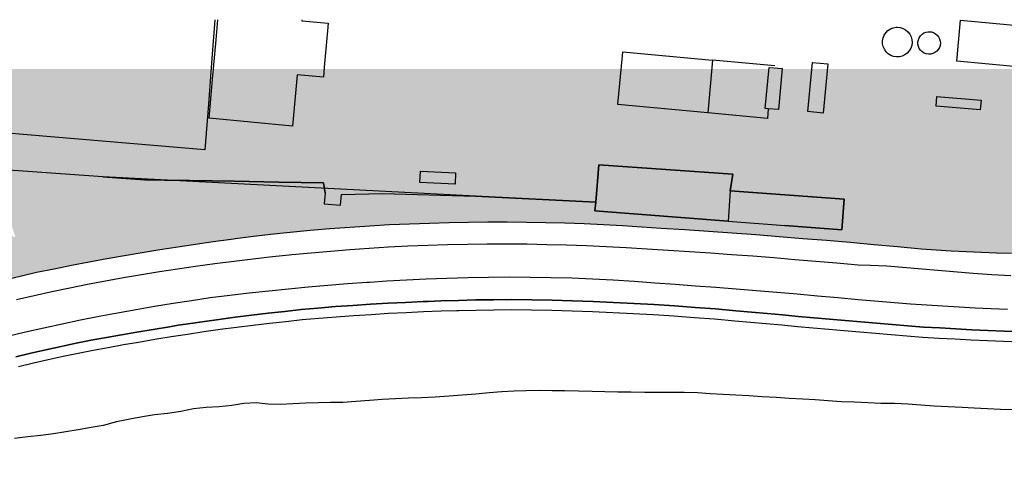
# Model space of a CAD drawing. Units: metres. Extents: x 15638 to 17284, y 21396 to 22516.
# Drawn here: x 15842 to 16167, y 22369 to 22516 of the extents above; entities that cross this region are included whole.
import ezdxf

# ---------------------------------------------------------------- set-up
doc = ezdxf.new("R2010")
doc.units = ezdxf.units.M
doc.layers.add('AUX', color=253, linetype='Continuous')

msp = doc.modelspace()

# ---------------------------------------------------------------- hatches: boundary and pattern name
at = {"true_color": 0x93278f, "transparency": 33554534}
h = msp.add_hatch(color=217, dxfattribs=at)
h.dxf.hatch_style = 1
h.paths.add_polyline_path([(16384.05, 22468.96), (16390.01, 22470.98), (16395.95, 22473.08), (16400.09, 22474.46), (16404.18, 22475.98), (16408.23, 22477.62), (16412.22, 22479.39), (16416.16, 22481.29), (16420.03, 22483.29), (16423.84, 22485.42), (16427.58, 22487.68), (16431.25, 22490.04), (16434.85, 22492.53), (16438.37, 22495.12), (16441.56, 22497.64), (16444.06, 22499.75), (16428.26, 22499.75), (16426.42, 22499.04), (16422.95, 22499.38), (16419.24, 22499.75), (16358.14, 22499.75), (16355.61, 22499.42), (16352.82, 22499.36), (16348.52, 22499.75), (16327.68, 22499.75), (16357.83, 22496.65), (16356.12, 22479.88), (16319.12, 22483.67), (16320.77, 22499.75), (16298.35, 22499.75), (16292.06, 22476.15), (16260.81, 22479.54), (16263.26, 22499.75), (16108.34, 22499.75), (16106.93, 22485.2), (16101.81, 22485.69), (16103.18, 22499.75), (16093.43, 22499.75), (16092.14, 22486.34), (16088.79, 22486.65), (16088.52, 22483.46), (16068.85, 22485.27), (16039.24, 22488.03), (16040.33, 22499.75), (15942.36, 22499.75), (15942.12, 22497.07), (15933.49, 22497.84), (15931.97, 22480.88), (15918.22, 22482.19), (15903.84, 22483.57), (15903.03, 22473.05), (15861.31, 22476.6), (15819.59, 22480.15), (15811.34, 22471.14), (15808.54, 22468.09), (15827.62, 22467.08), (15841.53, 22466.12), (15855.44, 22465.16), (15869.35, 22464.2), (15890.48, 22463.11), (15896.21, 22463.01), (15897.99, 22462.98), (15912.73, 22462.71), (15927.47, 22462.45), (15942.2, 22462.19), (15942.47, 22460.43), (15992.23, 22457.87), (16031.92, 22455.86), (16032.98, 22468.14), (16077.13, 22465.09), (16076.3, 22459.59), (16113.82, 22456.83), (16113.08, 22446.77), (16094.32, 22448.15), (16075.56, 22449.53), (16031.67, 22452.96), (16031.92, 22455.86), (15992.23, 22457.87), (15961.6, 22458.71), (15948.07, 22458.36), (15947.73, 22454.82), (15942.37, 22455.34), (15942.71, 22458.88), (15942.47, 22460.43), (15890.48, 22463.11), (15883.25, 22463.24), (15869.35, 22464.2), (15855.44, 22465.16), (15841.53, 22466.12), (15827.62, 22467.08), (15789.46, 22469.1), (15765.32, 22471.06), (15741.17, 22473.02), (15717.02, 22474.98), (15692.88, 22476.95), (15642.33, 22481.17), (15642.33, 22477.42), (15643.91, 22476.96), (15649.48, 22475.51), (15666.22, 22473.21), (15692.06, 22470.62), (15716.31, 22468.05), (15729.66, 22467.04), (15743.01, 22466.02), (15765.38, 22464.57), (15788.9, 22462.96), (15806.21, 22461.04), (15808.79, 22460.66), (15811.36, 22460.21), (15813.92, 22459.69), (15816.47, 22459.12), (15819, 22458.48), (15821.52, 22457.78), (15824.02, 22457.02), (15826.5, 22456.2), (15828.95, 22455.32), (15831.39, 22454.37), (15833.8, 22453.37), (15836.43, 22451.74), (15838.69, 22450.01), (15839.63, 22447.11), (15840.55, 22444.29), (15829.29, 22448.15), (15815.17, 22451.63), (15804.89, 22453.73), (15802.6, 22454.19), (15788.64, 22456.59), (15781.53, 22457.67), (15776.96, 22458.17), (15768.14, 22458.85), (15761.6, 22458.37), (15741.27, 22459.74), (15735.53, 22460.25), (15736.19, 22459.47), (15738.48, 22456.05), (15741.02, 22452.84), (15743.24, 22449.19), (15744.19, 22447.21), (15745.09, 22445.35), (15746.01, 22442.75), (15746.63, 22440.99), (15746.89, 22436.32), (15746.54, 22431.7), (15745.56, 22427.62), (15744.72, 22423.86), (15744.76, 22420.57), (15745.74, 22418.74), (15751.17, 22413.35), (15748.61, 22412.57), (15743.84, 22417.32), (15742.41, 22419.96), (15742.36, 22424.11), (15743.27, 22428.16), (15744.21, 22432.07), (15744.53, 22436.35), (15744.3, 22440.53), (15743.76, 22442.04), (15742.91, 22444.45), (15741.17, 22448.08), (15739.08, 22451.49), (15736.57, 22454.67), (15734.31, 22458.05), (15732.21, 22460.54), (15713.11, 22462.25), (15691.98, 22464.19), (15678.3, 22465.7), (15657.21, 22468.49), (15642.33, 22471.23), (15642.33, 22436.95), (15644.07, 22436.58), (15659.4, 22431.17), (15675.37, 22426.46), (15683.45, 22425.89), (15692.18, 22422.32), (15694.63, 22421.33), (15698.39, 22419.64), (15702.57, 22417.75), (15706.54, 22415.86), (15710.42, 22413.88), (15713.93, 22411.69), (15717.48, 22409.68), (15721.28, 22407.75), (15728.09, 22403.74), (15730.43, 22404.34), (15741.26, 22407.12), (15754.04, 22410.4), (15761.13, 22412.04), (15767.55, 22413.53), (15782.43, 22416.96), (15809.5, 22423.53), (15847.5, 22432.72), (15853.29, 22433.91), (15859.1, 22435.06), (15864.91, 22436.18), (15870.73, 22437.25), (15876.55, 22438.29), (15882.39, 22439.28), (15888.23, 22440.24), (15894.07, 22441.15), (15899.92, 22442.03), (15905.78, 22442.87), (15911.65, 22443.68), (15913.91, 22443.97), (15918.16, 22444.5), (15924.68, 22445.27), (15931.21, 22445.96), (15937.75, 22446.59), (15944.29, 22447.15), (15950.84, 22447.64), (15957.39, 22448.07), (15963.95, 22448.43), (15970.51, 22448.73), (15977.07, 22448.95), (15983.64, 22449.12), (15989.99, 22449.24), (15996.34, 22449.31), (16002.69, 22449.31), (16009.05, 22449.27), (16015.4, 22449.16), (16021.75, 22449), (16028.1, 22448.78), (16034.44, 22448.49), (16040.78, 22448.16), (16047.12, 22447.76), (16053.46, 22447.31), (16061.26, 22446.8), (16069.06, 22446.27), (16076.86, 22445.72), (16084.66, 22445.14), (16092.46, 22444.54), (16100.26, 22443.92), (16108.05, 22443.28), (16115.84, 22442.61), (16123.63, 22441.91), (16131.42, 22441.19), (16139.21, 22440.45), (16144.17, 22440.13), (16149.14, 22439.85), (16154.12, 22439.6), (16159.09, 22439.38), (16164.06, 22439.19), (16169.04, 22439.03), (16174.01, 22438.9), (16178.99, 22438.8), (16183.96, 22438.73), (16188.94, 22438.69), (16193.92, 22438.67), (16200.1, 22438.71), (16206.29, 22438.83), (16212.47, 22439.01), (16218.66, 22439.25), (16224.84, 22439.56), (16231.01, 22439.94), (16237.18, 22440.38), (16243.35, 22440.89), (16249.51, 22441.46), (16255.67, 22442.08), (16261.82, 22442.79), (16267.99, 22443.62), (16274.16, 22444.51), (16280.32, 22445.43), (16286.47, 22446.41), (16292.62, 22447.43), (16298.76, 22448.49), (16304.89, 22449.59), (16311.02, 22450.74), (16317.06, 22451.92), (16323.24, 22453.17), (16329.34, 22454.46), (16335.5, 22455.74), (16341.64, 22457.11), (16347.76, 22458.56), (16353.87, 22460.09), (16359.95, 22461.71), (16366.01, 22463.39), (16372.05, 22465.17), (16378.06, 22467.02)])
h.paths.add_polyline_path([(16242.56, 22483.01), (16238.25, 22483.45), (16237.55, 22476.64), (16232.62, 22477.14), (16232.05, 22471.54), (16223.65, 22472.37), (16225.48, 22490.36), (16243.13, 22488.55)], flags=16)
h.paths.add_polyline_path([(16214.24, 22470.5), (16216.01, 22469.94), (16217.28, 22468.29), (16217.41, 22466.26), (16216.36, 22464.48), (16214.48, 22463.62), (16212.46, 22463.95), (16210.98, 22465.37), (16210.54, 22467.41), (16211.34, 22469.3), (16212.74, 22470.22)], flags=16)
h.paths.add_polyline_path([(16215.29, 22475.59), (16214.13, 22474.3), (16212.6, 22473.59), (16210.89, 22473.51), (16209.25, 22474.12), (16208.01, 22475.32), (16207.33, 22476.88), (16207.31, 22478.59), (16207.95, 22480.17), (16209.16, 22481.39), (16210.95, 22482.11), (16212.86, 22481.91), (16214.34, 22481.09), (16215.42, 22479.74), (16215.87, 22478.08), (16215.65, 22476.38), (16214.79, 22474.91), (16213.41, 22473.87), (16211.71, 22473.46), (16210.03, 22473.74), (16208.6, 22474.63), (16207.6, 22476.05), (16207.23, 22477.74), (16207.56, 22479.44), (16208.53, 22480.87), (16209.96, 22481.8), (16211.82, 22482.14), (16213.62, 22481.59), (16214.95, 22480.46), (16215.72, 22478.96), (16215.84, 22477.22)], flags=16)
h.paths.add_polyline_path([(16206.96, 22471.41), (16208.73, 22470.85), (16210, 22469.2), (16210.13, 22467.17), (16209.08, 22465.39), (16207.2, 22464.53), (16205.18, 22464.86), (16203.7, 22466.28), (16203.26, 22468.32), (16204.06, 22470.21), (16205.46, 22471.13)], flags=16)
h.paths.add_polyline_path([(16205.09, 22476.29), (16204, 22475.06), (16202.47, 22474.34), (16200.82, 22474.28), (16199.29, 22474.85), (16198.07, 22475.99), (16197.4, 22477.52), (16197.38, 22479.22), (16198.03, 22480.77), (16199.19, 22481.91), (16200.88, 22482.6), (16202.71, 22482.42), (16204.18, 22481.62), (16205.22, 22480.31), (16205.67, 22478.69), (16205.45, 22477.07), (16204.61, 22475.62), (16203.28, 22474.63), (16201.67, 22474.23), (16200, 22474.5), (16198.58, 22475.4), (16197.65, 22476.76), (16197.31, 22478.37), (16197.6, 22479.96), (16198.53, 22481.38), (16199.95, 22482.3), (16201.74, 22482.64), (16203.5, 22482.08), (16204.78, 22481.01), (16205.52, 22479.54), (16205.64, 22477.88)], flags=16)
h.paths.add_polyline_path([(16198.92, 22472.19), (16200.69, 22471.63), (16201.96, 22469.98), (16202.09, 22467.95), (16201.04, 22466.17), (16199.16, 22465.31), (16197.14, 22465.64), (16195.66, 22467.06), (16195.22, 22469.1), (16196.02, 22470.99), (16197.42, 22471.91)], flags=16)
h.paths.add_polyline_path([(16190.89, 22472.72), (16192.66, 22472.16), (16193.93, 22470.51), (16194.06, 22468.48), (16193.01, 22466.7), (16191.13, 22465.84), (16189.11, 22466.17), (16187.63, 22467.59), (16187.19, 22469.63), (16187.99, 22471.52), (16189.39, 22472.44)], flags=16)
h.paths.add_polyline_path([(16194.06, 22464.23), (16194.02, 22459.77), (16190.2, 22459.8), (16190.21, 22461.12), (16187.05, 22461.14), (16187.37, 22464.28)], flags=16)
h.paths.add_polyline_path([(16187.04, 22485.37), (16185.68, 22483.85), (16183.85, 22482.99), (16181.82, 22482.91), (16179.95, 22483.61), (16178.45, 22485.03), (16177.65, 22486.88), (16177.63, 22488.9), (16178.39, 22490.76), (16179.83, 22492.21), (16181.93, 22493.04), (16184.14, 22492.82), (16185.92, 22491.84), (16187.18, 22490.25), (16187.73, 22488.31), (16187.47, 22486.29), (16186.43, 22484.54), (16184.82, 22483.33), (16182.85, 22482.85), (16180.84, 22483.17), (16179.12, 22484.26), (16177.96, 22485.9), (16177.54, 22487.88), (16177.92, 22489.89), (16179.06, 22491.58), (16180.74, 22492.68), (16182.96, 22493.08), (16185.09, 22492.41), (16186.63, 22491.11), (16187.56, 22489.3), (16187.7, 22487.27)], flags=16)
h.paths.add_polyline_path([(16185.14, 22463.25), (16184.12, 22461.49), (16182.53, 22460.3), (16180.54, 22459.81), (16178.53, 22460.13), (16176.82, 22461.21), (16175.67, 22462.86), (16175.25, 22464.82), (16175.63, 22466.81), (16176.74, 22468.48), (16178.45, 22469.6), (16180.65, 22469.98), (16182.76, 22469.34), (16184.32, 22468.03), (16185.23, 22466.22), (16185.37, 22464.2), (16184.7, 22462.29), (16183.35, 22460.78), (16181.52, 22459.95), (16179.53, 22459.87), (16177.64, 22460.57), (16176.17, 22461.96), (16175.36, 22463.83), (16175.34, 22465.83), (16176.11, 22467.72), (16177.54, 22469.13), (16179.61, 22469.95), (16181.84, 22469.73), (16183.6, 22468.76), (16184.85, 22467.19), (16185.4, 22465.23)], flags=16)
h.paths.add_polyline_path([(16158.73, 22486.28), (16144.19, 22487.47), (16144.45, 22490.69), (16158.99, 22489.5)], flags=16)
h.paths.add_polyline_path([(15985.73, 22465.54), (15985.57, 22461.83), (15973.96, 22462.36), (15974.12, 22466.07)], flags=16)
h.paths.add_polyline_path([(15781.49, 22440.69), (15777.82, 22436.97), (15777.26, 22436.41), (15776.33, 22435.47), (15776.29, 22435.52), (15771.28, 22441.45), (15777.42, 22446.42), (15780.62, 22441.91)], flags=16)
h.paths.add_polyline_path([(16893.64, 22276.56), (16888.77, 22278.3), (16843.43, 22301.45), (16818.53, 22259.63), (16746.1, 22301.45), (16595.58, 22073.14), (16612.56, 22062.97), (16604.65, 22049.41), (16638.6, 22032.45), (16646.51, 22046.02), (16654.44, 22041.49), (16677.06, 22072.02), (16713.29, 22049.41), (16724.61, 22064.1), (16752.18, 22044.44), (16768.27, 22069.71), (16775.86, 22084.24), (16774.55, 22085.01)], flags=17)
h.paths.add_polyline_path([(16722.5, 22291.31), (16663.49, 22330.75), (16646.07, 22305.79), (16652.99, 22301.18), (16647.15, 22292.82), (16651.94, 22289.65), (16647.23, 22283.02), (16645.21, 22249.95), (16652.04, 22242.37), (16629.13, 22210.14), (16636.42, 22204.75), (16579.86, 22112.88), (16597.16, 22101.42), (16698.4, 22248.64), (16695.03, 22250.94)], flags=0)
h.paths.add_polyline_path([(16943.71, 22412.89), (16944.34, 22415.71), (16944.01, 22415.78), (16939.88, 22416.66), (16935.73, 22417.49), (16931.58, 22418.27), (16927.41, 22419), (16923.24, 22419.68), (16919.05, 22420.3), (16914.87, 22420.88), (16909.95, 22421.73), (16905.01, 22422.46), (16900.06, 22423.07), (16895.09, 22423.55), (16890.11, 22423.9), (16885.13, 22424.12), (16880.14, 22424.22), (16875.15, 22424.19), (16870.16, 22424.03), (16865.18, 22423.74), (16860.21, 22423.33), (16855.78, 22422.93), (16851.36, 22422.44), (16846.93, 22421.86), (16842.57, 22421.2), (16838.19, 22420.44), (16833.83, 22419.59), (16829.49, 22418.65), (16825.16, 22417.63), (16820.86, 22416.51), (16816.59, 22415.31), (16812.34, 22414.02), (16807.24, 22412.42), (16802.18, 22410.8), (16797.1, 22409.12), (16792, 22407.4), (16786.94, 22405.64), (16781.89, 22403.84), (16781.88, 22403.84), (16776.85, 22402.01), (16771.85, 22400.15), (16771.84, 22400.15), (16757.59, 22394.93), (16743.33, 22389.71), (16723.21, 22382.41), (16723.2, 22382.41), (16703.08, 22375.11), (16703.07, 22375.11), (16702.27, 22374.8), (16691.12, 22370.5), (16679.15, 22365.88), (16663.53, 22359.49), (16647.89, 22353.1), (16640.23, 22349.24), (16639.58, 22348.71), (16638.96, 22348.16), (16638.36, 22347.58), (16637.8, 22346.98), (16637.26, 22346.35), (16636.75, 22345.69), (16636.27, 22345.01), (16635.83, 22344.31), (16635.41, 22343.59), (16635.04, 22342.85), (16634.7, 22342.1), (16633.4, 22339.6), (16632.25, 22336.27), (16631.03, 22334.18), (16634.06, 22332.83), (16633.55, 22332), (16633.02, 22331.44), (16632.53, 22330.84), (16632.08, 22330.22), (16631.67, 22329.56), (16631.31, 22328.89), (16630.99, 22328.18), (16630.72, 22327.46), (16630.51, 22326.72), (16630.34, 22325.97), (16630.22, 22325.21), (16630.16, 22324.45), (16631.48, 22318.32), (16632.08, 22314.03), (16632.99, 22309.56), (16633.8, 22305.07), (16634.5, 22300.57), (16635.09, 22296.05), (16635.56, 22291.52), (16635.93, 22286.97), (16636.2, 22282.42), (16636.35, 22277.87), (16636.39, 22273.31), (16636.32, 22268.75), (16636.14, 22264.2), (16635.5, 22259.61), (16634.73, 22255.04), (16633.83, 22250.5), (16632.79, 22245.98), (16631.61, 22241.5), (16630.31, 22237.07), (16628.87, 22232.66), (16627.29, 22228.3), (16625.59, 22223.99), (16623.77, 22219.74), (16621.82, 22215.54), (16615.46, 22202.92), (16613.67, 22199.38), (16605.51, 22183.22), (16593.51, 22159.77), (16587.49, 22147.67), (16581.46, 22135.57), (16579.24, 22131.12), (16559.75, 22093.6), (16549.43, 22072.18), (16539.11, 22050.77), (16538.32, 22048.87), (16537.64, 22046.94), (16537.07, 22044.97), (16536.61, 22042.97), (16536.27, 22040.95), (16536.04, 22038.91), (16535.92, 22036.87), (16535.92, 22034.82), (16536.03, 22032.77), (16536.26, 22030.74), (16536.61, 22028.72), (16551.83, 22022.12), (16567.05, 22015.52), (16582.27, 22008.93), (16597.49, 22002.33), (16649.7, 21976.58), (16692.62, 21950.94), (16752.18, 22044.44), (16724.61, 22064.1), (16713.29, 22049.41), (16677.06, 22072.02), (16654.44, 22041.49), (16646.51, 22046.02), (16638.6, 22032.45), (16604.65, 22049.41), (16612.56, 22062.97), (16595.58, 22073.14), (16746.1, 22301.45), (16818.53, 22259.63), (16843.43, 22301.45), (16888.77, 22278.3), (16902.68, 22317.21), (16907.55, 22315.47)])
h.paths.add_polyline_path([(16722.5, 22291.31), (16695.03, 22250.94), (16698.4, 22248.64), (16597.16, 22101.42), (16579.86, 22112.88), (16636.42, 22204.75), (16629.13, 22210.14), (16652.04, 22242.37), (16645.21, 22249.95), (16647.23, 22283.02), (16651.94, 22289.65), (16647.15, 22292.82), (16652.99, 22301.18), (16646.07, 22305.79), (16663.49, 22330.75)], flags=16)
h.paths.add_polyline_path([(16858.5, 22320.65), (16868.3, 22334.74), (16878.09, 22348.83), (16885.08, 22343.98), (16865.49, 22315.8)], flags=16)
h.paths.add_polyline_path([(16860.02, 22400.21), (16866.89, 22410.38), (16874.32, 22405.36), (16874.27, 22405.27), (16881.28, 22400.76), (16874.51, 22390.69), (16867.56, 22395.35), (16867.45, 22395.19)], flags=16)
h.paths.add_polyline_path([(16897.5, 22382.38), (16899.55, 22385.95), (16902.93, 22384.01), (16900.88, 22380.44)], flags=16)
h.paths.add_polyline_path([(16637.18, 22025.47), (16638.79, 22022.96), (16634.54, 22020.23), (16637.19, 22016.1), (16629.76, 22011.33), (16625.32, 22017.84)], flags=16)
h.paths.add_polyline_path([(16588.09, 22029.57), (16583.7, 22019.15), (16558.1, 22029.93), (16562.49, 22040.36), (16575.29, 22034.96)], flags=16)
h.paths.add_polyline_path([(16621.22, 22005.45), (16626.16, 22001.01), (16620.53, 21994.74), (16618.53, 21996.52), (16617.23, 21995.06), (16613.64, 21998.57), (16617.53, 22002.95), (16618.33, 22002.23)], flags=16)
at = {"layer": 'AUX', "true_color": 0x93278f, "transparency": 33554534}
h = msp.add_hatch(color=217, dxfattribs=at)
h.dxf.hatch_style = 1
h.paths.add_polyline_path([(16077.13, 22465.09), (16032.98, 22468.14), (16031.92, 22455.86), (16031.67, 22452.96), (16075.56, 22449.53), (16076.3, 22459.59)])
h.paths.add_polyline_path([(16113.82, 22456.83), (16076.3, 22459.59), (16075.56, 22449.53), (16094.32, 22448.15), (16113.08, 22446.77)])
h.paths.add_polyline_path([(16193.37, 22467.32), (16193.71, 22467.9), (16193.93, 22468.53), (16194.01, 22469.19), (16193.97, 22469.86), (16193.79, 22470.51), (16193.48, 22471.1), (16193.07, 22471.63), (16192.56, 22472.06), (16191.97, 22472.38), (16191.33, 22472.58), (16190.67, 22472.65), (16190.4, 22472.63), (16189.74, 22472.51), (16189.12, 22472.27), (16188.56, 22471.9), (16188.08, 22471.43), (16187.71, 22470.87), (16187.45, 22470.25), (16187.33, 22469.59), (16187.34, 22468.93), (16187.48, 22468.27), (16187.74, 22467.66), (16188.13, 22467.11), (16188.61, 22466.65), (16189.18, 22466.29), (16189.8, 22466.06), (16190.46, 22465.95), (16191.13, 22465.98), (16191.78, 22466.14), (16192.39, 22466.42), (16192.93, 22466.82)])
h.paths.add_polyline_path([(16202, 22469.33), (16201.82, 22469.98), (16201.51, 22470.57), (16201.1, 22471.1), (16200.59, 22471.53), (16200, 22471.85), (16199.36, 22472.05), (16198.7, 22472.12), (16198.43, 22472.1), (16197.77, 22471.98), (16197.15, 22471.74), (16196.59, 22471.37), (16196.11, 22470.9), (16195.74, 22470.34), (16195.48, 22469.72), (16195.36, 22469.06), (16195.37, 22468.4), (16195.51, 22467.74), (16195.77, 22467.13), (16196.16, 22466.58), (16196.64, 22466.12), (16197.21, 22465.76), (16197.83, 22465.53), (16198.49, 22465.42), (16199.16, 22465.45), (16199.81, 22465.61), (16200.42, 22465.89), (16200.96, 22466.29), (16201.4, 22466.79), (16201.74, 22467.37), (16201.96, 22468), (16202.04, 22468.66)])
h.paths.add_polyline_path([(16209.55, 22469.79), (16209.14, 22470.32), (16208.63, 22470.75), (16208.04, 22471.07), (16207.4, 22471.27), (16206.74, 22471.34), (16206.47, 22471.32), (16205.81, 22471.2), (16205.19, 22470.96), (16204.63, 22470.59), (16204.15, 22470.12), (16203.78, 22469.56), (16203.52, 22468.94), (16203.4, 22468.28), (16203.41, 22467.62), (16203.55, 22466.96), (16203.81, 22466.35), (16204.2, 22465.8), (16204.68, 22465.34), (16205.25, 22464.98), (16205.87, 22464.75), (16206.53, 22464.64), (16207.2, 22464.67), (16207.85, 22464.83), (16208.46, 22465.11), (16209, 22465.51), (16209.44, 22466.01), (16209.78, 22466.59), (16210, 22467.22), (16210.08, 22467.88), (16210.04, 22468.55), (16209.86, 22469.2)])
h.paths.add_polyline_path([(16217.14, 22468.29), (16216.83, 22468.88), (16216.42, 22469.41), (16215.91, 22469.84), (16215.32, 22470.16), (16214.68, 22470.36), (16214.02, 22470.43), (16213.75, 22470.41), (16213.09, 22470.29), (16212.47, 22470.05), (16211.91, 22469.68), (16211.43, 22469.21), (16211.06, 22468.65), (16210.8, 22468.03), (16210.68, 22467.37), (16210.69, 22466.71), (16210.83, 22466.05), (16211.09, 22465.44), (16211.48, 22464.89), (16211.96, 22464.43), (16212.53, 22464.07), (16213.15, 22463.84), (16213.81, 22463.73), (16214.48, 22463.76), (16215.13, 22463.92), (16215.74, 22464.2), (16216.28, 22464.6), (16216.72, 22465.1), (16217.06, 22465.68), (16217.28, 22466.31), (16217.36, 22466.97), (16217.32, 22467.64)])
h.paths.add_polyline_path([(16238.25, 22483.45), (16242.56, 22483.01), (16243.13, 22488.55), (16225.48, 22490.36), (16223.65, 22472.37), (16232.05, 22471.54), (16232.62, 22477.14), (16237.55, 22476.64)])
h.paths.add_polyline_path([(16298.35, 22499.75), (16263.26, 22499.75), (16260.81, 22479.54), (16292.06, 22476.15)])
h.paths.add_polyline_path([(16357.83, 22496.65), (16327.68, 22499.75), (16320.77, 22499.75), (16319.12, 22483.67), (16356.12, 22479.88)])
h.paths.add_polyline_path([(16194.06, 22464.23), (16187.37, 22464.28), (16187.05, 22461.14), (16190.21, 22461.12), (16190.2, 22459.8), (16194.02, 22459.77)])
h.paths.add_polyline_path([(16158.99, 22489.5), (16144.45, 22490.69), (16144.19, 22487.47), (16158.73, 22486.28)])
h.paths.add_polyline_path([(16108.34, 22499.75), (16103.18, 22499.75), (16101.81, 22485.69), (16106.93, 22485.2)])
h.paths.add_polyline_path([(16093.43, 22499.75), (16089.03, 22499.75), (16087.78, 22486.75), (16088.79, 22486.65), (16092.14, 22486.34)])
h.paths.add_polyline_path([(16089.03, 22499.75), (16070.2, 22499.75), (16068.85, 22485.27), (16088.52, 22483.46), (16088.79, 22486.65), (16087.78, 22486.75)])
h.paths.add_polyline_path([(16070.2, 22499.75), (16040.33, 22499.75), (16039.26, 22488.16), (16039.24, 22488.03), (16068.85, 22485.27)])
h.paths.add_polyline_path([(15985.73, 22465.54), (15974.12, 22466.07), (15973.96, 22462.36), (15985.57, 22461.83)])
h.paths.add_polyline_path([(15781.49, 22440.69), (15780.62, 22441.91), (15777.42, 22446.42), (15771.28, 22441.45), (15776.33, 22435.47), (15777.26, 22436.41), (15777.82, 22436.97)])
h.paths.add_polyline_path([(15819.59, 22480.15), (15821.04, 22495.36), (15821.45, 22499.75), (15642.33, 22499.75), (15642.33, 22481.17), (15692.88, 22476.95), (15717.02, 22474.98), (15741.17, 22473.02), (15765.32, 22471.06), (15789.46, 22469.1), (15808.54, 22468.09), (15811.34, 22471.14)])
h.paths.add_polyline_path([(15905.08, 22499.75), (15821.45, 22499.75), (15821.04, 22495.36), (15819.59, 22480.15), (15861.31, 22476.6), (15903.03, 22473.05), (15904.19, 22488.14)])
h.paths.add_polyline_path([(15933.49, 22497.84), (15942.12, 22497.07), (15942.36, 22499.75), (15905.87, 22499.75), (15905.58, 22496.43), (15904.46, 22483.51), (15918.22, 22482.19), (15931.97, 22480.88)])
h.paths.add_polyline_path([(15948.07, 22458.36), (15961.6, 22458.71), (15992.23, 22457.87), (15942.47, 22460.43), (15942.71, 22458.88), (15942.37, 22455.34), (15947.73, 22454.82)])
h.paths.add_polyline_path([(15942.2, 22462.19), (15927.47, 22462.45), (15912.73, 22462.71), (15897.99, 22462.98), (15896.21, 22463.01), (15890.48, 22463.11), (15942.47, 22460.43)])

# ---------------------------------------------------------------- linework, layer by layer
at = {"layer": 'AUX'}
for points in [[(15906.33, 22515.98), (15905.35, 22503.22), (15904.19, 22488.14), (15903.03, 22473.05), (15861.31, 22476.6), (15819.59, 22480.15), (15821.04, 22495.36), (15822.48, 22510.58), (15822.99, 22515.98)], [(15935.05, 22515.98), (15935.01, 22515.63), (15943.72, 22514.85), (15943.49, 22512.27), (15942.42, 22500.34), (15942.12, 22497.07), (15933.49, 22497.84), (15931.97, 22480.88), (15918.22, 22482.19), (15904.46, 22483.51), (15905.58, 22496.43), (15906.7, 22509.34), (15907.28, 22515.98)], [(16091, 22500.77), (16070.46, 22502.61), (16068.85, 22485.27), (16039.24, 22488.03), (16039.26, 22488.16), (16040.73, 22504.05), (16040.85, 22505.37), (16070.46, 22502.61)], [(16088.79, 22486.65), (16088.52, 22483.46), (16068.85, 22485.27)], [(15942.71, 22458.88), (15942.2, 22462.19), (15927.47, 22462.45), (15912.73, 22462.71), (15897.99, 22462.98), (15896.21, 22463.01), (15883.25, 22463.24), (15869.35, 22464.2), (15855.44, 22465.16), (15841.53, 22466.12), (15827.62, 22467.08), (15789.46, 22469.1), (15765.32, 22471.06), (15741.17, 22473.02), (15717.02, 22474.98), (15692.88, 22476.95), (15642.24, 22481.18)], [(15948.07, 22458.36), (15961.6, 22458.71), (15992.23, 22457.87)], [(15809.5, 22423.53), (15847.5, 22432.72), (15853.29, 22433.91), (15859.1, 22435.06), (15864.91, 22436.18), (15870.73, 22437.25), (15876.55, 22438.29), (15882.39, 22439.28), (15888.23, 22440.24), (15894.07, 22441.15), (15899.92, 22442.03), (15905.78, 22442.87), (15911.65, 22443.68), (15913.91, 22443.97), (15918.16, 22444.5), (15924.68, 22445.27), (15931.21, 22445.96), (15937.75, 22446.59), (15944.29, 22447.15), (15950.84, 22447.64), (15957.39, 22448.07), (15963.95, 22448.43), (15970.51, 22448.73), (15977.07, 22448.95), (15983.64, 22449.12), (15989.99, 22449.24), (15996.34, 22449.31), (16002.69, 22449.31), (16009.05, 22449.27), (16015.4, 22449.16), (16021.75, 22449), (16028.1, 22448.78), (16034.44, 22448.49), (16040.78, 22448.16), (16047.12, 22447.76), (16053.46, 22447.31), (16061.26, 22446.8), (16069.06, 22446.27), (16076.86, 22445.72), (16084.66, 22445.14), (16092.46, 22444.54), (16100.26, 22443.92), (16108.05, 22443.28), (16115.84, 22442.61), (16123.63, 22441.91), (16131.42, 22441.19), (16139.21, 22440.45), (16144.17, 22440.13), (16149.14, 22439.85), (16154.12, 22439.6), (16159.09, 22439.38), (16164.06, 22439.19), (16169.04, 22439.03)], [(16168.77, 22431.58), (16162.57, 22431.91), (16156.38, 22432.31), (16127.9, 22434.74), (16122.49, 22434.95), (16118.41, 22435.07), (16111.46, 22435.7), (16104.52, 22436.31), (16097.57, 22436.89), (16090.63, 22437.45), (16083.68, 22437.99), (16076.72, 22438.51), (16069.77, 22439.01), (16062.82, 22439.49), (16055.86, 22439.94), (16048.9, 22440.36), (16041.95, 22440.77), (16035.41, 22441.12), (16028.87, 22441.42), (16022.33, 22441.66), (16015.79, 22441.83), (16009.25, 22441.95), (16002.7, 22442.01), (15996.15, 22442), (15989.61, 22441.93), (15983.06, 22441.8), (15976.52, 22441.61), (15969.98, 22441.36), (15963.58, 22441), (15957.2, 22440.59), (15950.81, 22440.13), (15944.43, 22439.62), (15938.06, 22439.06), (15931.68, 22438.45), (15930.82, 22438.36), (15925.32, 22437.78), (15918.96, 22437.06), (15912.6, 22436.29), (15906.26, 22435.47), (15899.92, 22434.6), (15893.97, 22433.74), (15888.03, 22432.84), (15882.1, 22431.88), (15876.19, 22430.87), (15870.28, 22429.79), (15864.38, 22428.67), (15858.49, 22427.48), (15852.61, 22426.24), (15846.75, 22424.95), (15840.89, 22423.6)], [(15837.89, 22411.67), (15843.91, 22413.09), (15849.95, 22414.45), (15856, 22415.77), (15862.07, 22417.03), (15868.14, 22418.24), (15874.23, 22419.4), (15880.32, 22420.5), (15886.42, 22421.55), (15892.54, 22422.53), (15898.66, 22423.48), (15904.79, 22424.37), (15911.23, 22425.19), (15917.68, 22425.95), (15924.14, 22426.67), (15930.6, 22427.33), (15937.07, 22427.95), (15943.54, 22428.51), (15950.02, 22429), (15956.5, 22429.46), (15957.47, 22429.52), (15962.99, 22429.86), (15969.47, 22430.22), (15975.97, 22430.52), (15982.82, 22430.81), (15989.67, 22431.02), (15996.54, 22431.15), (16003.4, 22431.2), (16010.27, 22431.16), (16017.13, 22431.05), (16023.99, 22430.86), (16030.85, 22430.59), (16037.71, 22430.24), (16044.56, 22429.81), (16051.41, 22429.31), (16058.11, 22428.81), (16064.81, 22428.3), (16071.52, 22427.78), (16084.92, 22426.7), (16091.62, 22426.15), (16098.32, 22425.58), (16105.02, 22425), (16111.71, 22424.41), (16118.41, 22423.81), (16125.11, 22423.2), (16130.42, 22422.78), (16135.73, 22422.38), (16141.06, 22422.01), (16146.38, 22421.67), (16151.71, 22421.36), (16157.03, 22421.07), (16162.36, 22420.8), (16167.69, 22420.56)], [(15840.74, 22404.9), (15845.69, 22406.08), (15850.64, 22407.21), (15855.6, 22408.28), (15860.57, 22409.32), (15865.56, 22410.31), (15870.55, 22411.25), (15875.55, 22412.15), (15880.54, 22413), (15885.93, 22413.92), (15891.33, 22414.8), (15894.24, 22415.26), (15896.75, 22415.65), (15902.16, 22416.45), (15907.59, 22417.22), (15913.03, 22417.94), (15918.46, 22418.62), (15923.9, 22419.27), (15929.35, 22419.86), (15934.8, 22420.42), (15940.27, 22420.95), (15946.07, 22421.4), (15951.85, 22421.81), (15957.63, 22422.18), (15963.43, 22422.52), (15969.23, 22422.82), (15975.03, 22423.08), (15976.71, 22423.14), (15980.83, 22423.3), (15986.64, 22423.47), (15992.43, 22423.61), (15998.24, 22423.7), (16004.07, 22423.76), (16010.84, 22423.67), (16017.56, 22423.52), (16024.3, 22423.33), (16031.03, 22423.1), (16037.76, 22422.8), (16044.49, 22422.47), (16051.22, 22422.09), (16057.93, 22421.66), (16064.66, 22421.18), (16071.37, 22420.66), (16078.09, 22420.07), (16083.24, 22419.59), (16088.4, 22419.13), (16093.56, 22418.66), (16098.71, 22418.2), (16103.87, 22417.74), (16109.03, 22417.29), (16114.18, 22416.83), (16119.33, 22416.38), (16124.48, 22415.94), (16129.64, 22415.49), (16134.78, 22415.05), (16140.05, 22414.69), (16145.34, 22414.37), (16150.65, 22414.07), (16155.94, 22413.8), (16161.25, 22413.54), (16166.56, 22413.31), (16171.86, 22413.1)], [(16171.86, 22413.1), (16166.56, 22413.31), (16161.25, 22413.54), (16155.94, 22413.8), (16150.65, 22414.07), (16145.34, 22414.37), (16140.05, 22414.69), (16134.78, 22415.05), (16129.64, 22415.49), (16124.48, 22415.94), (16119.33, 22416.38), (16114.18, 22416.83), (16109.03, 22417.29), (16103.87, 22417.74), (16098.71, 22418.2), (16093.56, 22418.66), (16088.4, 22419.13), (16083.24, 22419.59), (16078.09, 22420.07), (16071.37, 22420.66), (16064.66, 22421.18), (16057.93, 22421.66), (16051.22, 22422.09), (16044.49, 22422.47), (16037.76, 22422.8), (16031.03, 22423.1), (16024.3, 22423.33), (16017.56, 22423.52), (16010.84, 22423.67), (16004.07, 22423.76), (15998.24, 22423.7), (15992.43, 22423.61), (15986.64, 22423.47), (15980.83, 22423.3), (15976.71, 22423.14), (15975.03, 22423.08), (15969.23, 22422.82), (15963.43, 22422.52), (15957.63, 22422.18), (15951.85, 22421.81), (15946.07, 22421.4), (15940.27, 22420.95), (15934.8, 22420.42), (15929.35, 22419.86), (15923.9, 22419.27), (15918.46, 22418.62), (15913.03, 22417.94), (15907.59, 22417.22), (15902.16, 22416.45), (15896.75, 22415.65), (15894.24, 22415.26), (15891.33, 22414.8), (15885.93, 22413.92), (15880.54, 22413), (15875.55, 22412.15), (15870.55, 22411.25), (15865.56, 22410.31), (15860.57, 22409.32), (15855.6, 22408.28), (15850.64, 22407.21), (15845.69, 22406.08), (15840.74, 22404.9)], [(16171.73, 22409.67), (16166.41, 22409.88), (16161.09, 22410.12), (16155.77, 22410.38), (16150.46, 22410.65), (16145.14, 22410.95), (16139.83, 22411.27), (16134.52, 22411.63), (16129.35, 22412.07), (16124.19, 22412.52), (16119.03, 22412.96), (16113.88, 22413.42), (16108.73, 22413.87), (16103.57, 22414.33), (16098.41, 22414.79), (16093.25, 22415.25), (16088.09, 22415.72), (16082.93, 22416.18), (16077.78, 22416.66), (16071.09, 22417.24), (16064.4, 22417.76), (16057.7, 22418.24), (16051.01, 22418.67), (16044.31, 22419.05), (16037.6, 22419.38), (16030.9, 22419.67), (16024.19, 22419.9), (16017.48, 22420.09), (16010.78, 22420.24), (16004.07, 22420.33), (15998.28, 22420.27), (15992.5, 22420.18), (15986.73, 22420.04), (15986.1, 22420.03), (15980.95, 22419.87), (15975.17, 22419.65), (15969.4, 22419.4), (15963.62, 22419.1), (15957.85, 22418.76), (15952.09, 22418.39), (15946.33, 22417.98), (15940.57, 22417.53), (15935.14, 22417.01), (15929.71, 22416.45), (15924.29, 22415.86), (15918.88, 22415.22), (15913.47, 22414.54), (15908.06, 22413.82), (15902.66, 22413.06), (15897.27, 22412.26), (15891.88, 22411.42), (15886.5, 22410.54), (15881.13, 22409.62), (15876.15, 22408.77), (15871.18, 22407.88), (15866.22, 22406.94), (15861.26, 22405.96), (15856.32, 22404.93), (15851.39, 22403.86), (15846.47, 22402.74), (15841.55, 22401.57)], [(16169.63, 22387.45), (16165.41, 22387.55), (16161.06, 22387.72), (16156.75, 22387.94), (16152.7, 22388.2), (16148.1, 22388.42), (16143.54, 22388.61), (16139.15, 22388.92), (16134.8, 22389.26), (16130.41, 22389.44), (16125.98, 22389.53), (16121.59, 22389.75), (16117.2, 22389.93), (16112.8, 22390.07), (16108.54, 22390.37), (16104.28, 22390.71), (16100.18, 22390.93), (16095.66, 22391.15), (16091.44, 22391.41), (16086.84, 22391.72), (16082.36, 22391.99), (16078.14, 22392.25), (16073.96, 22392.47), (16069.61, 22392.69), (16065.51, 22392.95), (16061.12, 22393.08), (16056.69, 22393.09), (16052.1, 22393.11), (16048.09, 22393.12), (16043.49, 22393.17), (16039.18, 22393.26), (16034.87, 22393.36), (16030.73, 22393.41), (16026.21, 22393.5), (16021.61, 22393.61), (16017.52, 22393.7), (16013.29, 22393.75), (16008.99, 22393.64), (16004.97, 22393.52), (16000.96, 22393.32), (15996.73, 22392.96), (15992.34, 22392.51), (15987.86, 22392.18), (15983.6, 22391.86), (15979, 22391.53), (15974.48, 22391.34), (15970.13, 22391.22), (15965.91, 22391.06), (15961.51, 22390.79), (15957.33, 22390.51), (15952.81, 22390.14), (15948.55, 22389.86), (15944.49, 22389.79), (15940.48, 22389.67), (15936.33, 22389.55), (15932.03, 22389.4), (15927.97, 22389.2), (15923.91, 22389.25), (15919.9, 22389.72), (15915.88, 22389.44), (15911.87, 22388.78), (15907.69, 22388.41), (15903.5, 22388.17), (15899.24, 22387.69), (15895.05, 22386.82), (15890.66, 22386.24), (15886.39, 22385.79), (15882.42, 22385.09), (15878.24, 22384.31), (15873.88, 22383.44), (15869.53, 22382.28), (15865.56, 22381.54), (15861.25, 22380.84), (15857.15, 22380.13), (15853.13, 22379.52), (15848.95, 22378.98), (15844.68, 22378.53), (15840.3, 22377.93)]]:
    msp.add_lwpolyline(points, dxfattribs=at)
for points in [[(16152.17, 22515.81), (16165.12, 22514.62), (16178.07, 22513.44), (16176.84, 22499.91), (16150.94, 22502.28)], [(16131.36, 22513.48), (16132.32, 22513.39), (16133.26, 22513.1), (16134.11, 22512.63), (16134.86, 22512), (16135.46, 22511.24), (16135.9, 22510.37), (16136.16, 22509.43), (16136.23, 22508.46), (16136.11, 22507.49), (16135.79, 22506.57), (16135.3, 22505.73), (16134.65, 22505), (16133.87, 22504.42), (16132.98, 22504.01), (16132.04, 22503.77), (16131.06, 22503.73), (16130.1, 22503.89), (16129.19, 22504.23), (16128.36, 22504.75), (16127.66, 22505.42), (16127.1, 22506.22), (16126.71, 22507.11), (16126.51, 22508.07), (16126.5, 22509.04), (16126.68, 22510), (16127.05, 22510.9), (16127.59, 22511.71), (16128.28, 22512.4), (16129.1, 22512.93), (16130, 22513.29), (16130.96, 22513.47)], [(16141.87, 22512.03), (16142.6, 22511.96), (16143.31, 22511.74), (16143.96, 22511.38), (16144.53, 22510.9), (16144.99, 22510.32), (16145.33, 22509.66), (16145.53, 22508.94), (16145.58, 22508.2), (16145.48, 22507.47), (16145.24, 22506.77), (16144.87, 22506.13), (16144.37, 22505.57), (16143.78, 22505.13), (16143.11, 22504.81), (16142.38, 22504.64), (16141.64, 22504.61), (16140.91, 22504.73), (16140.22, 22504.99), (16139.59, 22505.38), (16139.05, 22505.89), (16138.62, 22506.5), (16138.33, 22507.18), (16138.17, 22507.91), (16138.17, 22508.65), (16138.31, 22509.38), (16138.59, 22510.06), (16139, 22510.68), (16139.53, 22511.2), (16140.15, 22511.61), (16140.84, 22511.88), (16141.57, 22512.02)], [(16101.81, 22485.69), (16103.38, 22501.9), (16108.5, 22501.4), (16106.93, 22485.2)], [(16088.79, 22486.65), (16087.78, 22486.75), (16089.08, 22500.27), (16093.44, 22499.86), (16092.14, 22486.34)], [(16144.45, 22490.69), (16158.99, 22489.5), (16158.73, 22486.28), (16144.19, 22487.47)], [(16031.92, 22455.86), (16032.98, 22468.14), (16077.13, 22465.09), (16076.3, 22459.59), (16113.82, 22456.83), (16076.3, 22459.59), (16077.13, 22465.09), (16032.98, 22468.14)], [(15974.12, 22466.07), (15985.73, 22465.54), (15985.57, 22461.83), (15973.96, 22462.36)], [(15869.35, 22464.2), (15883.25, 22463.24), (15896.21, 22463.01), (15897.99, 22462.98), (15912.73, 22462.71), (15927.47, 22462.45), (15942.2, 22462.19), (15942.71, 22458.88), (15942.37, 22455.34), (15947.73, 22454.82), (15948.07, 22458.36), (15961.6, 22458.71), (15992.23, 22457.87), (16031.92, 22455.86), (16031.67, 22452.96), (16031.92, 22455.86), (15992.23, 22457.87)], [(16075.56, 22449.53), (16094.32, 22448.15), (16113.08, 22446.77), (16113.82, 22456.83), (16076.3, 22459.59), (16075.56, 22449.53), (16031.67, 22452.96)], [(16113.08, 22446.77), (16094.32, 22448.15), (16113.08, 22446.77), (16113.82, 22456.83)]]:
    msp.add_lwpolyline(points, close=True, dxfattribs=at)

doc.saveas('drawing.dxf')
